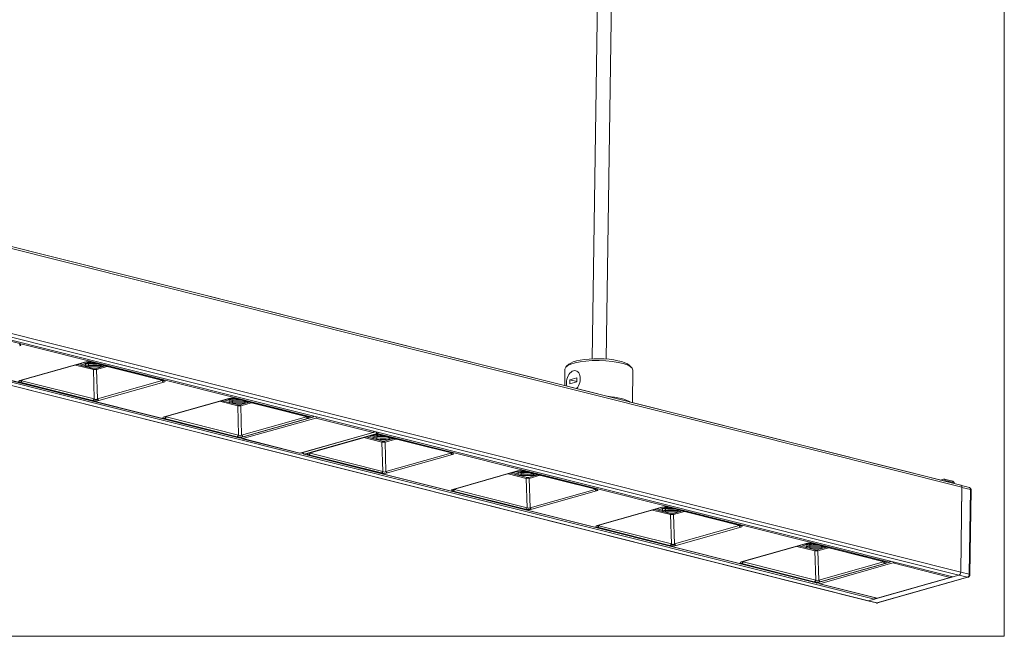
# Model space of a CAD drawing. Units: millimetres. Extents: x 18 to 1560, y 37 to 573.
# Drawn here: x 1371 to 1560, y 87 to 205 of the extents above; entities that cross this region are included whole.
import ezdxf

# ---------------------------------------------------------------- set-up
doc = ezdxf.new("R2010")
doc.units = ezdxf.units.MM
doc.layers.add('1', color=7, linetype='Continuous', true_color=0xffffff)

msp = doc.modelspace()

# ---------------------------------------------------------------- linework, layer by layer
at = {"layer": '1', "color": 251, "linetype": 'Continuous', "lineweight": 18}
for p, q in [((1559.58, 542.96), (1559.58, 87.23)), ((1315.21, 149.77), (1413.19, 125.16)), ((1371.43, 136.12), (1383.82, 139.63)), ((1383.35, 139.5), (1383.82, 139.38)), ((1384.74, 139.63), (1398.62, 136.15)), ((1399.03, 129.19), (1411.42, 132.7)), ((1410.95, 132.57), (1411.42, 132.45)), ((1412.34, 132.7), (1426.22, 129.21)), ((1413.34, 125.16), (1427.29, 129.12)), ((1426.62, 122.26), (1439.01, 125.77)), ((1438.55, 125.64), (1439.02, 125.52)), ((1439.94, 125.77), (1453.82, 122.28)), ((1425.38, 122.41), (1425.38, 122.33)), ((1425.61, 122.04), (1523.58, 97.43)), ((1454.22, 115.33), (1466.61, 118.84)), ((1466.14, 118.7), (1466.62, 118.59)), ((1467.54, 118.83), (1481.42, 115.35)), ((1481.82, 108.39), (1494.21, 111.91)), ((1493.74, 111.77), (1494.22, 111.65)), ((1495.14, 111.9), (1509.01, 108.42)), ((1509.42, 101.46), (1521.81, 104.97)), ((1521.34, 104.84), (1521.81, 104.72)), ((1522.73, 104.97), (1536.61, 101.49)), ((1523.73, 97.43), (1537.69, 101.39)), ((1183.17, 87.23), (1559.58, 87.23))]:
    msp.add_line(p, q, dxfattribs=at)
at = {"layer": '1', "color": 192, "linetype": 'Continuous', "lineweight": 18}
for p, q in [((1483.42, 140.24), (1487.56, 413.8)), ((1482.26, 242.05), (1480.72, 140.28))]:
    msp.add_line(p, q, dxfattribs=at)
at = {"layer": '1', "color": 252, "linetype": 'Continuous', "lineweight": 18}
for p, q in [((1548.24, 116.9), (1206.32, 202.78)), ((1551.27, 116.11), (1209.28, 202.01)), ((1207.74, 184.49), (1549.7, 98.6)), ((1191.48, 179.91), (1533.47, 94.01)), ((1551.24, 99.49), (1551.48, 115.72)), ((1549.76, 98.6), (1550.9, 98.92)), ((1533.58, 94.01), (1534.72, 94.33))]:
    msp.add_line(p, q, dxfattribs=at)
at = {"layer": '1', "color": 252, "linetype": 'Continuous', "lineweight": 13}
for p, q in [((1551.48, 115.72), (1209.49, 201.62)), ((1550.9, 98.92), (1208.91, 184.82)), ((1551.24, 99.49), (1209.25, 185.4)), ((1549.76, 98.6), (1207.77, 184.5)), ((1533.58, 94.01), (1191.59, 179.91)), ((1534.72, 94.33), (1192.72, 180.23)), ((1413.72, 125.12), (1413.44, 125.19)), ((1425.42, 122.18), (1424.97, 122.29)), ((1524.11, 97.39), (1523.83, 97.46))]:
    msp.add_line(p, q, dxfattribs=at)
at = {"layer": '1', "color": 251, "linetype": 'Continuous', "lineweight": 13}
for p, q in [((1427.21, 129.12), (1329.23, 153.72)), ((1315.28, 149.77), (1413.26, 125.16)), ((1371.29, 136.12), (1383.68, 139.63)), ((1383.82, 139.09), (1383.82, 139.38)), ((1384.86, 139.63), (1398.74, 136.15)), ((1385.34, 138.22), (1381.9, 139.09)), ((1383.68, 138.86), (1382.31, 139.21)), ((1382.31, 139.21), (1385.51, 138.4)), ((1382.8, 139.35), (1383.82, 139.09)), ((1384.39, 139.31), (1384.38, 139.02)), ((1385.51, 132.62), (1385.34, 138.22)), ((1385.74, 138.4), (1387.57, 138.92)), ((1388, 138.81), (1385.93, 138.22)), ((1385.93, 138.22), (1386.1, 132.62)), ((1386.69, 139.02), (1386.69, 139.14)), ((1387.57, 138.92), (1387.37, 138.87)), ((1385.23, 132.32), (1371.35, 135.81)), ((1371.74, 136.21), (1371.63, 136.1)), ((1371.63, 136.1), (1385.51, 132.62)), ((1386.1, 132.62), (1398.49, 136.13)), ((1398.8, 135.83), (1386.41, 132.32)), ((1398.49, 136.13), (1398.44, 136.19)), ((1398.88, 129.19), (1411.27, 132.7)), ((1412.94, 131.29), (1409.49, 132.16)), ((1411.28, 131.93), (1409.91, 132.27)), ((1409.91, 132.27), (1413.11, 131.47)), ((1410.4, 132.41), (1411.42, 132.16)), ((1411.42, 132.16), (1411.42, 132.45)), ((1411.99, 132.38), (1411.98, 132.08)), ((1412.46, 132.7), (1426.33, 129.22)), ((1413.34, 131.47), (1415.17, 131.99)), ((1415.6, 131.88), (1413.53, 131.29)), ((1414.29, 132.09), (1414.29, 132.21)), ((1415.17, 131.99), (1414.97, 131.93)), ((1413.11, 125.69), (1412.94, 131.29)), ((1413.53, 131.29), (1413.7, 125.69)), ((1412.83, 125.39), (1398.95, 128.87)), ((1399.33, 129.28), (1399.23, 129.17)), ((1399.23, 129.17), (1413.11, 125.69)), ((1413.26, 125.16), (1427.21, 129.12)), ((1413.7, 125.69), (1426.09, 129.2)), ((1426.4, 128.9), (1414.01, 125.39)), ((1426.09, 129.2), (1426.03, 129.26)), ((1425.45, 122.39), (1439.33, 126.32)), ((1439.63, 126), (1425.67, 122.04)), ((1426.48, 122.26), (1438.87, 125.77)), ((1440.53, 124.36), (1437.09, 125.22)), ((1438.88, 125), (1437.51, 125.34)), ((1437.51, 125.34), (1440.7, 124.54)), ((1438, 125.48), (1439.01, 125.23)), ((1439.01, 125.23), (1439.02, 125.52)), ((1439.59, 125.44), (1439.58, 125.15)), ((1537.6, 101.39), (1439.63, 126)), ((1440.05, 125.77), (1453.93, 122.28)), ((1440.71, 118.75), (1440.53, 124.36)), ((1440.94, 124.54), (1442.77, 125.06)), ((1443.2, 124.95), (1441.13, 124.36)), ((1441.13, 124.36), (1441.3, 118.75)), ((1441.89, 125.15), (1441.89, 125.28)), ((1442.77, 125.06), (1442.57, 125)), ((1425.45, 122.43), (1425.45, 122.39)), ((1425.67, 122.04), (1523.65, 97.43)), ((1440.43, 118.46), (1426.55, 121.94)), ((1426.93, 122.35), (1426.83, 122.24)), ((1426.83, 122.24), (1440.71, 118.75)), ((1441.3, 118.75), (1453.69, 122.27)), ((1454, 121.97), (1441.61, 118.46)), ((1453.69, 122.27), (1453.63, 122.33)), ((1454.08, 115.32), (1466.47, 118.84)), ((1467.65, 118.84), (1481.53, 115.35)), ((1468.13, 117.43), (1464.69, 118.29)), ((1466.48, 118.07), (1465.1, 118.41)), ((1465.1, 118.41), (1468.3, 117.61)), ((1465.6, 118.55), (1466.61, 118.29)), ((1466.61, 118.29), (1466.62, 118.59)), ((1467.18, 118.51), (1467.18, 118.22)), ((1468.31, 111.82), (1468.13, 117.43)), ((1468.54, 117.61), (1470.36, 118.12)), ((1470.8, 118.02), (1468.72, 117.43)), ((1468.72, 117.43), (1468.9, 111.82)), ((1469.49, 118.22), (1469.49, 118.34)), ((1470.36, 118.12), (1470.17, 118.07)), ((1468.02, 111.52), (1454.15, 115.01)), ((1454.53, 115.41), (1454.43, 115.31)), ((1454.43, 115.31), (1468.31, 111.82)), ((1468.9, 111.82), (1481.29, 115.33)), ((1481.6, 115.04), (1469.21, 111.53)), ((1481.29, 115.33), (1481.23, 115.4)), ((1481.68, 108.39), (1494.07, 111.9)), ((1495.73, 110.5), (1492.29, 111.36)), ((1494.07, 111.13), (1492.7, 111.48)), ((1492.7, 111.48), (1495.9, 110.67)), ((1493.19, 111.62), (1494.21, 111.36)), ((1494.21, 111.36), (1494.22, 111.65)), ((1494.78, 111.58), (1494.78, 111.29)), ((1495.25, 111.91), (1509.13, 108.42)), ((1496.14, 110.67), (1497.96, 111.19)), ((1497.08, 111.29), (1497.09, 111.41)), ((1497.96, 111.19), (1497.77, 111.14)), ((1495.9, 104.89), (1495.73, 110.5)), ((1498.39, 111.08), (1496.32, 110.5)), ((1496.32, 110.5), (1496.5, 104.89)), ((1495.62, 104.59), (1481.74, 108.08)), ((1482.13, 108.48), (1482.03, 108.38)), ((1482.03, 108.38), (1495.9, 104.89)), ((1496.5, 104.89), (1508.89, 108.4)), ((1509.19, 108.1), (1496.8, 104.59)), ((1508.89, 108.4), (1508.83, 108.46)), ((1509.27, 101.46), (1521.66, 104.97)), ((1523.33, 103.56), (1519.89, 104.43)), ((1521.67, 104.2), (1520.3, 104.55)), ((1520.3, 104.55), (1523.5, 103.74)), ((1520.79, 104.69), (1521.81, 104.43)), ((1521.81, 104.43), (1521.81, 104.72)), ((1522.38, 104.65), (1522.37, 104.36)), ((1522.85, 104.97), (1536.73, 101.49)), ((1523.73, 103.74), (1525.56, 104.26)), ((1525.99, 104.15), (1523.92, 103.56)), ((1524.68, 104.36), (1524.68, 104.48)), ((1525.56, 104.26), (1525.36, 104.21)), ((1523.5, 97.96), (1523.33, 103.56)), ((1523.92, 103.56), (1524.09, 97.96)), ((1523.22, 97.66), (1509.34, 101.15)), ((1509.73, 101.55), (1509.62, 101.44)), ((1509.62, 101.44), (1523.5, 97.96)), ((1523.65, 97.43), (1537.6, 101.39)), ((1524.09, 97.96), (1536.48, 101.47)), ((1536.79, 101.17), (1524.4, 97.66)), ((1536.48, 101.47), (1536.43, 101.53))]:
    msp.add_line(p, q, dxfattribs=at)
at = {"layer": '1', "color": 163, "linetype": 'Continuous', "lineweight": 18}
for p, q in [((1475.54, 138.33), (1475.49, 135.17)), ((1476.28, 139.24), (1475.8, 138.8)), ((1488.29, 138.61), (1487.82, 139.06)), ((1488.44, 131.91), (1488.54, 138.13))]:
    msp.add_line(p, q, dxfattribs=at)
at = {"layer": '1', "color": 143, "linetype": 'Continuous', "lineweight": 18}
for p, q in [((1476.47, 135.5), (1476.48, 136.27)), ((1476.47, 135.5), (1476.48, 136.27)), ((1477.8, 135.88), (1476.47, 135.5)), ((1477.8, 135.88), (1476.47, 135.5)), ((1476.48, 136.27), (1477.81, 136.65)), ((1476.48, 136.27), (1477.81, 136.65)), ((1477.8, 135.94), (1476.48, 136.27)), ((1477.8, 135.94), (1476.48, 136.27)), ((1477.81, 136.65), (1477.8, 135.88)), ((1477.81, 136.65), (1477.8, 135.88))]:
    msp.add_line(p, q, dxfattribs=at)
at = {"layer": '1', "color": 27, "linetype": 'Continuous', "lineweight": 18}
for p, q in [((1427.87, 128.97), (1413.9, 125.02)), ((1438.83, 126.22), (1424.86, 122.26)), ((1413.7, 125.25), (1413.7, 125.26)), ((1413.83, 125.01), (1424.79, 122.26)), ((1538.26, 101.25), (1524.29, 97.29)), ((1549.23, 98.49), (1535.26, 94.53)), ((1524.1, 97.52), (1524.1, 97.54)), ((1524.22, 97.29), (1535.19, 94.53))]:
    msp.add_line(p, q, dxfattribs=at)
at = {"layer": '1', "color": 27, "linetype": 'Continuous', "lineweight": 13}
for p, q in [((1438.83, 126.22), (1427.87, 128.97)), ((1424.86, 122.26), (1413.9, 125.02)), ((1547.96, 117.28), (1547.37, 117.11)), ((1549.71, 116.87), (1548.07, 117.29)), ((1548.32, 116.86), (1548.27, 117.05)), ((1549.91, 116.64), (1548.27, 117.05)), ((1549.96, 116.44), (1549.91, 116.64)), ((1550.05, 116.42), (1550.01, 116.56)), ((1551.24, 99.49), (1551.48, 115.69)), ((1552.91, 115.67), (1551.37, 116.05)), ((1553.12, 115.28), (1551.48, 115.69)), ((1552.88, 99.08), (1553.12, 115.28)), ((1552.98, 99.02), (1553.22, 115.22)), ((1553.22, 115.22), (1553.22, 115.22)), ((1549.23, 98.49), (1538.26, 101.25)), ((1533.58, 94.01), (1550.9, 98.92)), ((1535.22, 93.6), (1552.54, 98.51)), ((1535.31, 93.6), (1552.62, 98.51)), ((1552.54, 98.51), (1550.9, 98.92)), ((1551.24, 99.49), (1552.88, 99.08)), ((1552.98, 99.02), (1552.98, 99.02)), ((1535.26, 94.53), (1524.29, 97.29)), ((1533.47, 94.01), (1535.11, 93.6)), ((1533.58, 94.01), (1535.22, 93.6))]:
    msp.add_line(p, q, dxfattribs=at)
at = {"layer": '1', "color": 251, "linetype": 'Continuous', "lineweight": 18}
for centre, start, end in [((1427.21, 129.4), 285.8247, 337.7408), ((1413.26, 125.45), 255.9002, 285.8247), ((1425.68, 122.33), 179.8655, 255.9002), ((1537.6, 101.68), 285.8247, 337.7408), ((1523.65, 97.72), 255.9002, 285.8247)]:
    msp.add_arc(centre, 0.3, start, end, dxfattribs=at)
at = {"layer": '1', "color": 251, "linetype": 'Continuous', "lineweight": 13}
for centre, major_axis, ratio, start_param, end_param in [((1370.08, 142.92), (1.36, -0.01), 0.195592, 5.692201, 6.960357), ((1384.33, 139.34), (-1, 0.03), 0.359897, 4.166263, 5.434419), ((1383.68, 140.11), (0.136, -0.481), 0.721763, 5.889438, 6.279151), ((1384.87, 140.12), (-0.122, -0.485), 0.639177, 0.004077, 0.352537), ((1383.68, 139.05), (-0.049, -0.194), 0.639177, 0.352537, 1.914607), ((1384.48, 139.28), (0.998, -0.015), 0.265541, 3.9876, 4.618165), ((1384.36, 138.97), (-0.008, -0.2), 0.090706, 0.269905, 1.831975), ((1385.12, 140.99), (7.5, -0.11), 0.265541, 4.618168, 4.927827), ((1385.5, 138.11), (0.073, 0.291), 0.639177, 0.352537, 1.345832), ((1385.61, 138.17), (0.5, 0.005), 0.129614, 0.873861, 2.142016), ((1385.61, 138.46), (-0.2, 0.006), 0.359897, 1.024671, 2.292826), ((1385.74, 138.11), (0.082, -0.289), 0.721763, 1.75455, 2.747845), ((1386.48, 139.28), (0.998, -0.015), 0.265541, 4.92783, 5.310239), ((1386.74, 138.97), (0.009, -0.2), 0.206103, 4.446302, 6.008372), ((1387.38, 139.06), (0.055, -0.192), 0.721763, 4.796379, 5.889438), ((1372.41, 135.96), (1.36, -0.01), 0.195592, 2.550608, 3.818764), ((1371.29, 136.6), (0.136, -0.481), 0.721763, 5.889438, 6.283186), ((1371.36, 136.29), (-0.122, -0.485), 0.639177, 0.352537, 1.345832), ((1372.42, 136.45), (0.995, 0.329), 0.128939, 2.899726, 3.761398), ((1397.68, 136.47), (-0.985, 0.334), 0.112596, 2.574331, 3.142544), ((1398.81, 136.32), (0.136, -0.481), 0.721763, 4.896143, 5.889438), ((1398.74, 136.63), (-0.122, -0.485), 0.639177, 6.283181, 6.635723), ((1397.68, 135.99), (1.36, -0.01), 0.195592, 5.692201, 6.960357), ((1385.24, 132.8), (-0.122, -0.485), 0.639177, 0.352537, 1.345832), ((1385.76, 132.61), (-1, 0.03), 0.359897, 1.024671, 2.292826), ((1385.77, 133.09), (-0.163, 0.575), 0.82523, 2.277914, 3.54607), ((1386.42, 132.8), (0.136, -0.481), 0.721763, 4.896143, 5.889438), ((1411.93, 132.41), (-1, 0.03), 0.359897, 4.166263, 5.434419), ((1411.28, 133.18), (0.136, -0.481), 0.721763, 5.889438, 6.279151), ((1411.28, 132.12), (-0.049, -0.194), 0.639177, 0.352537, 1.914607), ((1412.08, 132.35), (0.998, -0.015), 0.265541, 3.9876, 4.618165), ((1411.96, 132.03), (-0.008, -0.2), 0.090706, 0.269905, 1.831975), ((1412.72, 134.06), (7.5, -0.11), 0.265541, 4.618168, 4.927827), ((1412.46, 133.18), (-0.122, -0.485), 0.639177, 0.004077, 0.352537), ((1414.08, 132.35), (0.998, -0.015), 0.265541, 4.92783, 5.310239), ((1414.33, 132.04), (0.009, -0.2), 0.206103, 4.446302, 6.008372), ((1414.98, 132.13), (0.055, -0.192), 0.721763, 4.796379, 5.889438), ((1413.1, 131.18), (0.073, 0.291), 0.639177, 0.352537, 1.345832), ((1413.21, 131.24), (0.5, 0.005), 0.129614, 0.873861, 2.142016), ((1413.21, 131.53), (-0.2, 0.006), 0.359897, 1.024671, 2.292826), ((1413.34, 131.18), (0.082, -0.289), 0.721763, 1.75455, 2.747845), ((1400.01, 129.03), (1.36, -0.01), 0.195592, 2.550608, 3.818764), ((1398.89, 129.67), (0.136, -0.481), 0.721763, 5.889438, 6.283186), ((1398.96, 129.36), (-0.122, -0.485), 0.639177, 0.352537, 1.345832), ((1400.02, 129.51), (0.995, 0.329), 0.128939, 2.899726, 3.761398), ((1425.28, 129.54), (-0.985, 0.334), 0.112596, 2.574331, 3.142544), ((1426.41, 129.38), (0.136, -0.481), 0.721763, 4.896143, 5.889438), ((1426.34, 129.7), (-0.122, -0.485), 0.639177, 6.283181, 6.635723), ((1425.27, 129.06), (1.36, -0.01), 0.195592, 5.692201, 6.960357), ((1427.21, 129.4), (-0.073, -0.291), 0.639177, 0.352537, 1.428388), ((1427.21, 129.4), (-0.082, 0.289), 0.721763, 2.747845, 3.141609), ((1439.63, 126.29), (-0.082, 0.289), 0.721763, 1.328851, 2.747845), ((1439.63, 126.29), (0.073, 0.291), 0.639177, 3.49413, 4.569981), ((1412.84, 125.87), (-0.122, -0.485), 0.639177, 0.352537, 1.345832), ((1413.36, 125.68), (-1, 0.03), 0.359897, 1.024671, 2.292826), ((1413.36, 126.16), (-0.163, 0.575), 0.82523, 2.277914, 3.54607), ((1413.26, 125.45), (-0.073, -0.291), 0.639177, 6.283183, 6.635723), ((1413.26, 125.45), (0.082, -0.289), 0.721763, 5.889438, 6.283201), ((1414.02, 125.87), (0.136, -0.481), 0.721763, 4.896143, 5.889438), ((1439.52, 125.48), (-1, 0.03), 0.359897, 4.166263, 5.434419), ((1438.88, 126.25), (0.136, -0.481), 0.721763, 5.889438, 6.279151), ((1438.88, 125.19), (0.049, 0.194), 0.639177, 3.49413, 5.0562), ((1439.68, 125.42), (0.998, -0.015), 0.265541, 3.9876, 4.618165), ((1439.56, 125.1), (0.008, 0.2), 0.090706, 3.411498, 4.973568), ((1440.32, 127.12), (7.5, -0.11), 0.265541, 4.618168, 4.927827), ((1440.06, 126.25), (0.122, 0.485), 0.639177, 3.144801, 3.49413), ((1440.7, 124.25), (-0.073, -0.291), 0.639177, 3.49413, 4.487425), ((1440.81, 124.31), (0.5, 0.005), 0.129614, 0.873861, 2.142016), ((1440.81, 124.6), (-0.2, 0.006), 0.359897, 1.024671, 2.292826), ((1440.94, 124.25), (0.082, -0.289), 0.721763, 1.75455, 2.747845), ((1441.68, 125.42), (0.998, -0.015), 0.265541, 4.92783, 5.310239), ((1441.93, 125.1), (-0.009, 0.2), 0.206101, 1.304709, 2.866779), ((1442.57, 125.19), (0.055, -0.192), 0.721763, 4.796379, 5.889438), ((1425.68, 122.33), (-0.3, 0.001), 0.266242, 5.555036, 6.283187), ((1425.68, 122.33), (0.082, -0.289), 0.721763, 4.327368, 5.889438), ((1425.68, 122.33), (0.073, 0.291), 0.639177, 3.14159, 3.49413), ((1427.61, 122.1), (1.36, -0.01), 0.195592, 2.550608, 3.818764), ((1426.49, 122.74), (0.136, -0.481), 0.721763, 5.889438, 6.283186), ((1426.56, 122.42), (0.122, 0.485), 0.639177, 3.49413, 4.487425), ((1427.62, 122.58), (0.995, 0.329), 0.128939, 2.899726, 3.761398), ((1452.88, 122.61), (-0.985, 0.334), 0.112596, 2.574331, 3.349808), ((1454.01, 122.45), (0.136, -0.481), 0.721763, 4.896143, 5.889438), ((1453.94, 122.77), (0.122, 0.485), 0.639177, 3.141588, 3.49413), ((1452.87, 122.13), (1.36, -0.01), 0.195592, 5.692201, 6.960357), ((1440.43, 118.94), (0.122, 0.485), 0.639177, 3.49413, 4.487425), ((1440.96, 119.23), (-0.163, 0.575), 0.82523, 2.277914, 3.54607), ((1441.62, 118.94), (0.136, -0.481), 0.721763, 4.896143, 5.889438), ((1467.12, 118.55), (-1, 0.03), 0.359897, 4.166263, 5.434419), ((1466.48, 119.32), (0.136, -0.481), 0.721763, 5.889438, 6.279151), ((1467.66, 119.32), (0.122, 0.485), 0.639177, 3.144801, 3.49413), ((1440.96, 118.75), (-1, 0.03), 0.359897, 1.024671, 2.292826), ((1466.48, 118.26), (-0.049, -0.194), 0.639177, 0.352537, 1.914607), ((1467.28, 118.48), (0.998, -0.015), 0.265541, 3.9876, 4.618165), ((1467.16, 118.17), (-0.008, -0.2), 0.090706, 0.269905, 1.831975), ((1467.91, 120.19), (7.5, -0.11), 0.265541, 4.618168, 4.927827), ((1468.3, 117.32), (-0.073, -0.291), 0.639177, 3.49413, 4.487425), ((1468.4, 117.38), (0.5, 0.005), 0.129614, 0.873861, 2.142016), ((1468.41, 117.67), (-0.2, 0.006), 0.359897, 1.024671, 2.292826), ((1468.53, 117.32), (0.082, -0.289), 0.721763, 1.75455, 2.747845), ((1469.28, 118.49), (0.998, -0.015), 0.265541, 4.92783, 5.310239), ((1469.53, 118.17), (0.009, -0.2), 0.206103, 4.446302, 6.00837), ((1470.17, 118.26), (0.055, -0.192), 0.721763, 4.796379, 5.889438), ((1455.21, 115.17), (1.36, -0.01), 0.195592, 2.550608, 3.818764), ((1454.09, 115.81), (0.136, -0.481), 0.721763, 5.889438, 6.283186), ((1454.15, 115.49), (0.122, 0.485), 0.639177, 3.49413, 4.487425), ((1455.21, 115.65), (0.995, 0.329), 0.128939, 2.899726, 3.761398), ((1480.48, 115.68), (-0.985, 0.334), 0.112596, 2.574331, 3.349808), ((1481.6, 115.52), (0.136, -0.481), 0.721763, 4.896143, 5.889438), ((1481.54, 115.83), (0.122, 0.485), 0.639177, 3.141588, 3.49413), ((1480.47, 115.19), (1.36, -0.01), 0.195592, 5.692201, 6.960357), ((1468.03, 112.01), (0.122, 0.485), 0.639177, 3.49413, 4.487425), ((1468.55, 111.82), (-1, 0.03), 0.359897, 1.024671, 2.292826), ((1468.56, 112.3), (-0.163, 0.575), 0.82523, 2.277914, 3.54607), ((1469.21, 112.01), (0.136, -0.481), 0.721763, 4.896143, 5.889438), ((1494.72, 111.61), (-1, 0.03), 0.359897, 4.166263, 5.434419), ((1494.07, 112.39), (0.136, -0.481), 0.721763, 5.889438, 6.279151), ((1494.08, 111.33), (-0.049, -0.194), 0.639177, 0.352537, 1.914607), ((1494.87, 111.55), (0.998, -0.015), 0.265541, 3.9876, 4.618165), ((1494.76, 111.24), (-0.008, -0.2), 0.090706, 0.269905, 1.831975), ((1495.51, 113.26), (7.5, -0.11), 0.265541, 4.618168, 4.927827), ((1495.26, 112.39), (-0.122, -0.485), 0.639177, 0.004077, 0.352537), ((1496.88, 111.55), (0.998, -0.015), 0.265541, 4.92783, 5.310239), ((1497.13, 111.24), (0.009, -0.2), 0.206103, 4.446302, 6.008372), ((1497.77, 111.33), (0.055, -0.192), 0.721763, 4.796379, 5.889438), ((1495.9, 110.39), (0.073, 0.291), 0.639177, 0.352537, 1.345832), ((1496, 110.44), (0.5, 0.005), 0.129614, 0.873861, 2.142016), ((1496.01, 110.73), (-0.2, 0.006), 0.359897, 1.024671, 2.292826), ((1496.13, 110.39), (0.082, -0.289), 0.721763, 1.75455, 2.747845), ((1482.8, 108.24), (1.36, -0.01), 0.195592, 2.550608, 3.818764), ((1481.68, 108.87), (0.136, -0.481), 0.721763, 5.889438, 6.283186), ((1481.75, 108.56), (-0.122, -0.485), 0.639177, 0.352537, 1.345832), ((1482.81, 108.72), (0.995, 0.329), 0.128939, 2.899726, 3.761398), ((1508.07, 108.74), (-0.985, 0.334), 0.112596, 2.574331, 3.142544), ((1509.2, 108.59), (0.136, -0.481), 0.721763, 4.896143, 5.889438), ((1509.13, 108.9), (-0.122, -0.485), 0.639177, 6.283181, 6.635723), ((1508.07, 108.26), (1.36, -0.01), 0.195592, 5.692201, 6.960357), ((1495.63, 105.07), (-0.122, -0.485), 0.639177, 0.352537, 1.345832), ((1496.15, 104.88), (-1, 0.03), 0.359897, 1.024671, 2.292826), ((1496.16, 105.37), (-0.163, 0.575), 0.82523, 2.277914, 3.54607), ((1496.81, 105.08), (0.136, -0.481), 0.721763, 4.896143, 5.889438), ((1522.32, 104.68), (-1, 0.03), 0.359897, 4.166263, 5.434419), ((1521.67, 105.45), (0.136, -0.481), 0.721763, 5.889438, 6.279151), ((1521.67, 104.39), (-0.049, -0.194), 0.639177, 0.352537, 1.914607), ((1522.47, 104.62), (0.998, -0.015), 0.265541, 3.9876, 4.618165), ((1522.35, 104.31), (-0.008, -0.2), 0.090706, 0.269905, 1.831975), ((1523.11, 106.33), (7.5, -0.11), 0.265541, 4.618168, 4.927827), ((1522.85, 105.46), (-0.122, -0.485), 0.639177, 0.004077, 0.352537), ((1523.49, 103.45), (0.073, 0.291), 0.639177, 0.352537, 1.345832), ((1523.6, 103.8), (-0.2, 0.006), 0.359897, 1.024671, 2.292826), ((1523.73, 103.45), (0.082, -0.289), 0.721763, 1.75455, 2.747845), ((1524.47, 104.62), (0.998, -0.015), 0.265541, 4.92783, 5.310239), ((1524.72, 104.31), (0.009, -0.2), 0.206103, 4.446302, 6.008372), ((1525.37, 104.4), (0.055, -0.192), 0.721763, 4.796379, 5.889438), ((1523.6, 103.51), (0.5, 0.005), 0.129614, 0.873861, 2.142016), ((1510.4, 101.3), (1.36, -0.01), 0.195592, 2.550608, 3.818764), ((1509.28, 101.94), (0.136, -0.481), 0.721763, 5.889438, 6.283186), ((1509.35, 101.63), (-0.122, -0.485), 0.639177, 0.352537, 1.345832), ((1510.41, 101.79), (0.995, 0.329), 0.128939, 2.899726, 3.761398), ((1535.67, 101.81), (-0.985, 0.334), 0.112596, 2.574331, 3.142544), ((1536.8, 101.65), (0.136, -0.481), 0.721763, 4.896143, 5.889438), ((1536.73, 101.97), (-0.122, -0.485), 0.639177, 6.283181, 6.635723), ((1535.67, 101.33), (1.36, -0.01), 0.195592, 5.692201, 6.960357), ((1537.6, 101.68), (-0.073, -0.291), 0.639177, 0.352537, 1.428388), ((1537.6, 101.68), (-0.082, 0.289), 0.721763, 2.747845, 3.141609), ((1523.23, 98.14), (-0.122, -0.485), 0.639177, 0.352537, 1.345832), ((1523.76, 98.43), (-0.163, 0.575), 0.82523, 2.277914, 3.54607), ((1524.41, 98.14), (0.136, -0.481), 0.721763, 4.896143, 5.889438), ((1523.75, 97.95), (-1, 0.03), 0.359897, 1.024671, 2.292826), ((1523.65, 97.72), (-0.073, -0.291), 0.639177, 6.283183, 6.635723), ((1523.65, 97.72), (0.082, -0.289), 0.721763, 5.889438, 6.283201)]:
    msp.add_ellipse(centre, major_axis=major_axis, ratio=ratio, start_param=start_param, end_param=end_param, dxfattribs=at)
at = {"layer": '1', "color": 163, "linetype": 'Continuous', "lineweight": 18}
for centre, major_axis, start_param, end_param in [((1385.13, 141.44), (7.75, -0.12), 4.512442, 4.794694), ((1482.04, 138.23), (6.5, -0.1), 0.000035, 3.141529), ((1482.05, 138.71), (-6, 0.09), 3.42064, 6.004109), ((1412.72, 134.51), (7.75, -0.12), 4.512344, 4.794596), ((1481.94, 131.48), (-6.5, 0.1), 3.52176, 4.453439), ((1440.32, 127.58), (7.75, -0.12), 4.512442, 4.794694), ((1467.92, 120.65), (7.75, -0.12), 4.512344, 4.794596), ((1495.52, 113.72), (7.75, -0.12), 4.512442, 4.794694), ((1523.12, 106.78), (7.75, -0.12), 4.512344, 4.794596)]:
    msp.add_ellipse(centre, major_axis=major_axis, ratio=0.265541, start_param=start_param, end_param=end_param, dxfattribs=at)
at = {"layer": '1', "color": 251, "linetype": 'Continuous', "lineweight": 18}
for centre, major_axis, start_param, end_param in [((1384.49, 139.57), (0.996, -0.015), 3.9876, 4.618165), ((1384.48, 139.09), (-1.2, 0.02), 0.846007, 1.476573), ((1385.12, 140.8), (-7.7, 0.12), 1.476575, 1.786235), ((1385.12, 141.28), (-7.49, 0.11), 1.476575, 1.704712), ((1386.48, 139.09), (-1.2, 0.02), 1.786237, 2.416803), ((1412.08, 132.16), (-1.2, 0.02), 0.846007, 1.476573), ((1412.08, 132.64), (0.996, -0.015), 3.9876, 4.618165), ((1412.71, 133.86), (-7.7, 0.12), 1.476575, 1.786235), ((1412.72, 134.35), (-7.49, 0.11), 1.476575, 1.704712), ((1414.08, 132.16), (-1.2, 0.02), 1.786237, 2.416803), ((1439.68, 125.22), (-1.2, 0.02), 0.846007, 1.476573), ((1439.68, 125.71), (0.996, -0.015), 3.9876, 4.618165), ((1440.31, 126.93), (-7.7, 0.12), 1.476575, 1.786235), ((1440.32, 127.41), (-7.49, 0.11), 1.476575, 1.704712), ((1441.68, 125.23), (-1.2, 0.02), 1.786237, 2.416803), ((1467.27, 118.29), (-1.2, 0.02), 0.846007, 1.476573), ((1467.28, 118.77), (0.996, -0.015), 3.9876, 4.618165), ((1467.91, 120), (-7.7, 0.12), 1.476575, 1.786235), ((1467.92, 120.48), (-7.49, 0.11), 1.476575, 1.704712), ((1469.27, 118.29), (-1.2, 0.02), 1.786237, 2.416803), ((1494.87, 111.36), (-1.2, 0.02), 0.846007, 1.476573), ((1494.88, 111.84), (0.996, -0.015), 3.9876, 4.618165), ((1495.52, 113.55), (-7.49, 0.11), 1.476575, 1.704712), ((1496.87, 111.36), (-1.2, 0.02), 1.786237, 2.416803), ((1495.51, 113.07), (-7.7, 0.12), 1.476575, 1.786235), ((1522.47, 104.43), (-1.2, 0.02), 0.846007, 1.476573), ((1522.48, 104.91), (0.996, -0.015), 3.9876, 4.618165), ((1523.11, 106.14), (-7.7, 0.12), 1.476575, 1.786235), ((1523.11, 106.62), (-7.49, 0.11), 1.476575, 1.704712), ((1524.47, 104.43), (-1.2, 0.02), 1.786237, 2.416803)]:
    msp.add_ellipse(centre, major_axis=major_axis, ratio=0.265541, start_param=start_param, end_param=end_param, dxfattribs=at)
at = {"layer": '1', "color": 143, "linetype": 'Continuous', "lineweight": 18}
for start_param, end_param in [(0.876594, 5.064926), (0.876594, 5.064926), (5.064926, 5.406673), (5.064926, 5.406673)]:
    msp.add_ellipse((1477.14, 136.07), major_axis=(-0.49, -1.94), ratio=0.639177, start_param=start_param, end_param=end_param, dxfattribs=at)
at = {"layer": '1', "color": 27, "linetype": 'Continuous', "lineweight": 18}
for centre, start_param, end_param in [((1427.87, 129.26), 3.49413, 4.486284), ((1438.84, 126.51), 3.49413, 4.486284), ((1413.9, 125.3), 1.923334, 3.49413), ((1424.87, 122.55), 3.141584, 3.49413), ((1538.27, 101.54), 3.49413, 4.486284), ((1549.23, 98.78), 3.49413, 4.486284), ((1524.3, 97.58), 1.923334, 3.49413), ((1535.26, 94.82), 3.141584, 3.49413)]:
    msp.add_ellipse(centre, major_axis=(0.073, 0.291), ratio=0.639177, start_param=start_param, end_param=end_param, dxfattribs=at)
at = {"layer": '1', "color": 27, "linetype": 'Continuous', "lineweight": 13}
for centre, major_axis, ratio, start_param, end_param in [((1547.95, 116.8), (-0.122, -0.485), 0.639177, 2.272399, 3.49413), ((1549.59, 116.39), (-0.122, -0.485), 0.639177, 3.01924, 3.141584), ((1549.59, 116.39), (-0.122, -0.485), 0.639177, 2.272399, 3.01924), ((1549.72, 116.49), (0.291, 0.074), 0.496384, 6.283176, 7.026409), ((1552.79, 115.18), (-0.122, -0.485), 0.639177, 2.927269, 3.141584), ((1552.79, 115.18), (-0.122, -0.485), 0.639177, 1.923334, 2.927269), ((1552.92, 115.22), (0.3, -0.005), 0.265541, 0.028186, 0.846007), ((1550.9, 99.4), (-0.122, -0.485), 0.639177, 0.352537, 1.923334), ((1552.55, 98.99), (-0.122, -0.485), 0.639177, 0.352537, 1.923334), ((1552.54, 98.8), (0.082, -0.289), 0.721763, 5.889438, 6.283192), ((1552.54, 98.8), (0.082, -0.289), 0.721763, 0.000007, 0.182293), ((1552.68, 99.03), (0.3, -0.005), 0.265541, 0.027377, 0.846007), ((1533.59, 94.49), (-0.122, -0.485), 0.639177, 6.283177, 6.635723), ((1535.23, 94.08), (-0.122, -0.485), 0.639177, 6.283177, 6.635723), ((1535.23, 93.89), (0.082, -0.289), 0.721763, 5.889438, 6.283192)]:
    msp.add_ellipse(centre, major_axis=major_axis, ratio=ratio, start_param=start_param, end_param=end_param, dxfattribs=at)
at = {"layer": '1', "color": 252, "linetype": 'Continuous', "lineweight": 18}
for centre, major_axis, start_param, end_param in [((1548.16, 116.61), (0.073, 0.291), 5.918834, 6.283177), ((1551.15, 115.63), (0.122, 0.485), 5.064926, 6.283177), ((1549.77, 98.89), (-0.073, -0.291), 6.283177, 6.635723), ((1550.9, 99.4), (-0.122, -0.485), 0.352537, 1.923334), ((1534.72, 94.62), (-0.073, -0.291), 0.352537, 1.659563), ((1533.59, 94.49), (-0.122, -0.485), 6.283177, 6.635723)]:
    msp.add_ellipse(centre, major_axis=major_axis, ratio=0.639177, start_param=start_param, end_param=end_param, dxfattribs=at)
at = {"layer": '1', "color": 251, "linetype": 'Continuous', "lineweight": 18}
for points, knots in [([(1383.82, 139.63), (1383.85, 139.64), (1383.93, 139.66), (1384.09, 139.68), (1384.24, 139.69), (1384.32, 139.68), (1384.33, 139.68)], [0, 0, 0, 0, 0.293587, 0.612307, 0.933147, 1, 1, 1, 1]), ([(1384.33, 139.68), (1384.39, 139.68), (1384.5, 139.68), (1384.64, 139.65), (1384.72, 139.64), (1384.74, 139.63)], [0, 0, 0, 0, 0.316274, 0.755451, 1, 1, 1, 1]), ([(1371.38, 136.1), (1371.38, 136.1), (1371.38, 136.11), (1371.41, 136.11), (1371.43, 136.12)], [0, 0, 0, 0, 0.360116, 1, 1, 1, 1]), ([(1398.62, 136.15), (1398.66, 136.13), (1398.7, 136.12), (1398.72, 136.11), (1398.72, 136.11), (1398.72, 136.11)], [0, 0, 0, 0, 0.595105, 0.958651, 1, 1, 1, 1]), ([(1411.42, 132.7), (1411.45, 132.71), (1411.53, 132.73), (1411.69, 132.75), (1411.84, 132.76), (1411.92, 132.75), (1411.93, 132.75)], [0, 0, 0, 0, 0.293587, 0.612307, 0.933147, 1, 1, 1, 1]), ([(1411.93, 132.75), (1411.98, 132.75), (1412.1, 132.74), (1412.24, 132.72), (1412.32, 132.71), (1412.34, 132.7)], [0, 0, 0, 0, 0.316274, 0.755451, 1, 1, 1, 1]), ([(1398.97, 129.17), (1398.97, 129.17), (1398.98, 129.18), (1399, 129.18), (1399.03, 129.19)], [0, 0, 0, 0, 0.360116, 1, 1, 1, 1]), ([(1426.22, 129.21), (1426.26, 129.2), (1426.3, 129.19), (1426.32, 129.18), (1426.32, 129.18), (1426.32, 129.18)], [0, 0, 0, 0, 0.595105, 0.958651, 1, 1, 1, 1]), ([(1439.01, 125.77), (1439.05, 125.78), (1439.12, 125.8), (1439.29, 125.82), (1439.44, 125.82), (1439.52, 125.82), (1439.53, 125.82)], [0, 0, 0, 0, 0.293587, 0.612307, 0.933147, 1, 1, 1, 1]), ([(1439.53, 125.82), (1439.58, 125.82), (1439.7, 125.81), (1439.84, 125.79), (1439.91, 125.77), (1439.94, 125.77)], [0, 0, 0, 0, 0.316274, 0.755451, 1, 1, 1, 1]), ([(1426.57, 122.24), (1426.57, 122.24), (1426.58, 122.24), (1426.6, 122.25), (1426.62, 122.26)], [0, 0, 0, 0, 0.360116, 1, 1, 1, 1]), ([(1453.82, 122.28), (1453.85, 122.27), (1453.9, 122.26), (1453.92, 122.25), (1453.92, 122.25), (1453.92, 122.25)], [0, 0, 0, 0, 0.595065, 0.958586, 1, 1, 1, 1]), ([(1466.61, 118.84), (1466.64, 118.85), (1466.72, 118.86), (1466.88, 118.89), (1467.03, 118.89), (1467.11, 118.89), (1467.13, 118.89)], [0, 0, 0, 0, 0.293587, 0.612307, 0.933147, 1, 1, 1, 1]), ([(1467.13, 118.89), (1467.18, 118.89), (1467.3, 118.88), (1467.44, 118.86), (1467.51, 118.84), (1467.54, 118.83)], [0, 0, 0, 0, 0.316274, 0.755451, 1, 1, 1, 1]), ([(1454.17, 115.31), (1454.17, 115.31), (1454.18, 115.31), (1454.2, 115.32), (1454.22, 115.33)], [0, 0, 0, 0, 0.360116, 1, 1, 1, 1]), ([(1481.42, 115.35), (1481.45, 115.34), (1481.49, 115.33), (1481.52, 115.32), (1481.52, 115.32), (1481.52, 115.32)], [0, 0, 0, 0, 0.595065, 0.958586, 1, 1, 1, 1]), ([(1494.21, 111.91), (1494.24, 111.92), (1494.32, 111.93), (1494.48, 111.95), (1494.63, 111.96), (1494.71, 111.96), (1494.72, 111.96)], [0, 0, 0, 0, 0.293587, 0.612307, 0.933147, 1, 1, 1, 1]), ([(1494.72, 111.96), (1494.78, 111.95), (1494.9, 111.95), (1495.03, 111.93), (1495.11, 111.91), (1495.14, 111.9)], [0, 0, 0, 0, 0.316274, 0.755451, 1, 1, 1, 1]), ([(1481.77, 108.38), (1481.77, 108.38), (1481.77, 108.38), (1481.8, 108.39), (1481.82, 108.39)], [0, 0, 0, 0, 0.360116, 1, 1, 1, 1]), ([(1509.01, 108.42), (1509.05, 108.41), (1509.09, 108.39), (1509.11, 108.39), (1509.11, 108.39), (1509.11, 108.39)], [0, 0, 0, 0, 0.595105, 0.958651, 1, 1, 1, 1]), ([(1521.81, 104.97), (1521.84, 104.98), (1521.92, 105), (1522.08, 105.02), (1522.23, 105.03), (1522.31, 105.02), (1522.32, 105.02)], [0, 0, 0, 0, 0.293587, 0.612307, 0.933147, 1, 1, 1, 1]), ([(1522.32, 105.02), (1522.38, 105.02), (1522.49, 105.02), (1522.63, 104.99), (1522.71, 104.98), (1522.73, 104.97)], [0, 0, 0, 0, 0.316274, 0.755451, 1, 1, 1, 1]), ([(1509.36, 101.44), (1509.36, 101.44), (1509.37, 101.45), (1509.4, 101.45), (1509.42, 101.46)], [0, 0, 0, 0, 0.360116, 1, 1, 1, 1]), ([(1536.61, 101.49), (1536.65, 101.47), (1536.69, 101.46), (1536.71, 101.45), (1536.71, 101.45), (1536.71, 101.45)], [0, 0, 0, 0, 0.595105, 0.958651, 1, 1, 1, 1])]:
    msp.add_open_spline(points, degree=3, knots=knots, dxfattribs=at)
at = {"layer": '1', "color": 163, "linetype": 'Continuous', "lineweight": 18}
for points, knots in [([(1383.86, 139.65), (1383.86, 139.65), (1383.91, 139.64), (1383.96, 139.64), (1384.11, 139.62), (1384.2, 139.61), (1384.29, 139.59)], [0, 0, 0, 0, 0.004975, 0.33665, 0.33665, 1, 1, 1, 1]), ([(1384.29, 139.59), (1384.4, 139.6), (1384.5, 139.6), (1384.63, 139.6), (1384.65, 139.6), (1384.71, 139.6), (1384.76, 139.61), (1384.82, 139.6), (1384.86, 139.6)], [0, 0, 0, 0, 0.551192, 0.551192, 0.68899, 0.68899, 0.826788, 1, 1, 1, 1]), ([(1411.46, 132.71), (1411.46, 132.71), (1411.51, 132.71), (1411.56, 132.7), (1411.71, 132.69), (1411.8, 132.67), (1411.89, 132.66)], [0, 0, 0, 0, 0.004975, 0.33665, 0.33665, 1, 1, 1, 1]), ([(1411.89, 132.66), (1411.99, 132.67), (1412.1, 132.67), (1412.23, 132.67), (1412.25, 132.67), (1412.3, 132.67), (1412.36, 132.67), (1412.42, 132.67), (1412.45, 132.67)], [0, 0, 0, 0, 0.551192, 0.551192, 0.68899, 0.68899, 0.826788, 1, 1, 1, 1]), ([(1439.49, 125.73), (1439.59, 125.73), (1439.69, 125.74), (1439.82, 125.74), (1439.85, 125.74), (1439.9, 125.74), (1439.96, 125.74), (1440.02, 125.74), (1440.05, 125.74)], [0, 0, 0, 0, 0.551192, 0.551192, 0.68899, 0.68899, 0.826788, 1, 1, 1, 1]), ([(1467.09, 118.79), (1467.19, 118.8), (1467.29, 118.81), (1467.42, 118.81), (1467.45, 118.81), (1467.5, 118.81), (1467.56, 118.81), (1467.62, 118.81), (1467.65, 118.81)], [0, 0, 0, 0, 0.551192, 0.551192, 0.68899, 0.68899, 0.826788, 1, 1, 1, 1]), ([(1494.23, 111.92), (1494.24, 111.92), (1494.3, 111.91), (1494.36, 111.91), (1494.5, 111.89), (1494.6, 111.88), (1494.69, 111.86)], [0, 0, 0, 0, 0.062537, 0.375024, 0.375024, 1, 1, 1, 1]), ([(1494.69, 111.86), (1494.79, 111.87), (1494.89, 111.87), (1495.02, 111.88), (1495.05, 111.88), (1495.1, 111.88), (1495.16, 111.88), (1495.22, 111.88), (1495.25, 111.88)], [0, 0, 0, 0, 0.551192, 0.551192, 0.68899, 0.68899, 0.826788, 1, 1, 1, 1]), ([(1521.82, 104.99), (1521.83, 104.99), (1521.89, 104.98), (1521.95, 104.98), (1522.1, 104.96), (1522.19, 104.95), (1522.28, 104.93)], [0, 0, 0, 0, 0.062537, 0.375024, 0.375024, 1, 1, 1, 1]), ([(1522.28, 104.93), (1522.39, 104.94), (1522.49, 104.94), (1522.62, 104.94), (1522.64, 104.94), (1522.7, 104.94), (1522.75, 104.95), (1522.81, 104.94), (1522.85, 104.94)], [0, 0, 0, 0, 0.551192, 0.551192, 0.68899, 0.68899, 0.826788, 1, 1, 1, 1])]:
    msp.add_open_spline(points, degree=3, knots=knots, dxfattribs=at)
at = {"layer": '1', "color": 27, "linetype": 'Continuous', "lineweight": 13}
for points, knots in [([(1550.01, 116.56), (1550, 116.59), (1549.98, 116.66), (1549.92, 116.74), (1549.84, 116.82), (1549.78, 116.85), (1549.75, 116.86)], [0, 0, 0, 0, 0.236481, 0.484326, 0.74012, 1, 1, 1, 1]), ([(1553.22, 115.22), (1553.22, 115.26), (1553.21, 115.34), (1553.16, 115.47), (1553.08, 115.57), (1553.01, 115.62), (1552.97, 115.64)], [0, 0, 0, 0, 0.232425, 0.479612, 0.737144, 1, 1, 1, 1]), ([(1552.66, 98.52), (1552.7, 98.54), (1552.79, 98.58), (1552.89, 98.71), (1552.96, 98.87), (1552.98, 98.97), (1552.98, 99.02)], [0, 0, 0, 0, 0.259874, 0.513496, 0.760363, 1, 1, 1, 1]), ([(1535.12, 93.6), (1535.12, 93.6), (1535.15, 93.59), (1535.2, 93.58), (1535.27, 93.59), (1535.31, 93.6), (1535.32, 93.61)], [0, 0, 0, 0, 0.011114, 0.38924, 0.760674, 1, 1, 1, 1])]:
    msp.add_open_spline(points, degree=3, knots=knots, dxfattribs=at)

doc.saveas('drawing.dxf')
